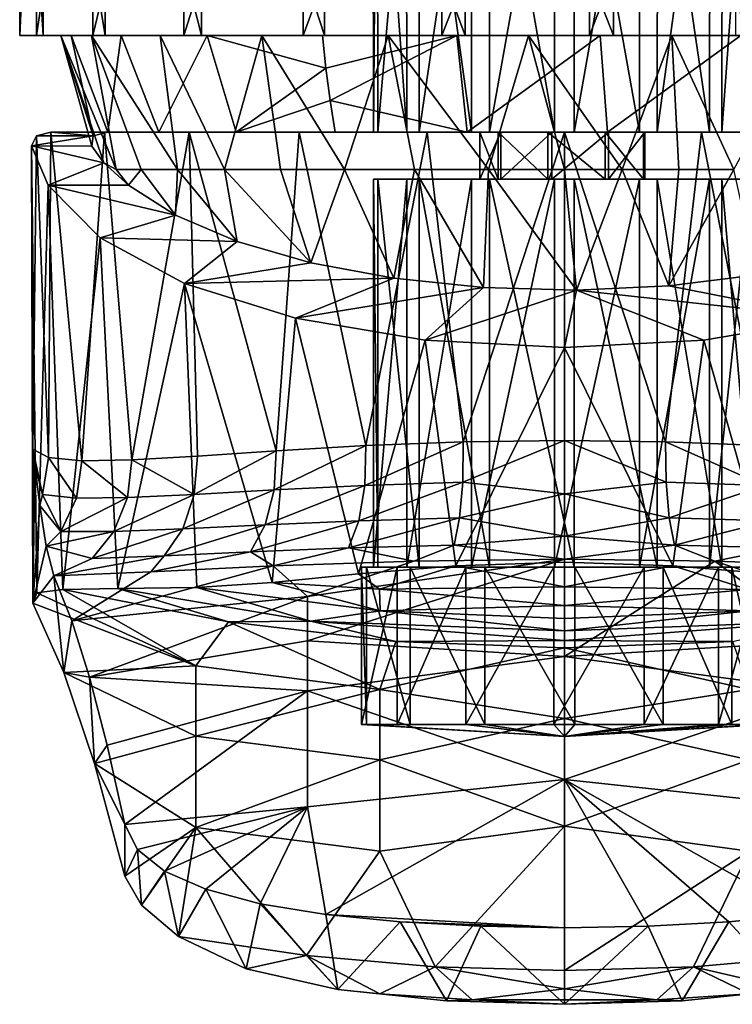
# Model space of a CAD drawing. Extents: x -68 to 67, y -65 to 0.
# Drawn here: x -22 to 7, y -65 to -24 of the extents above; entities that cross this region are included whole.
import ezdxf

# ---------------------------------------------------------------- set-up
doc = ezdxf.new("R2010")
doc.units = 0
doc.layers.add('LAYER00001', color=7, linetype='CONTINUOUS')

msp = doc.modelspace()

# ---------------------------------------------------------------- linework, layer by layer
at = {"layer": 'LAYER00001', "color": 253}
for points in [[(-21.527, -9.4, -23.456), (-22.495, -9.4, -29.507), (-21.527, -25, -23.456)], [(-21.527, -25, -23.456), (-22.495, -9.4, -29.507), (-22.495, -25, -29.507)], [(-22.495, -9.4, -29.507), (-21.794, -9.4, -35.594), (-22.495, -25, -29.507)], [(-22.495, -25, -29.507), (-21.794, -9.4, -35.594), (-21.794, -25, -35.594)], [(-21.794, -9.4, -35.594), (-19.476, -9.4, -41.266), (-21.794, -25, -35.594)], [(-21.794, -25, -35.594), (-19.476, -9.4, -41.266), (-19.476, -25, -41.266)], [(-18.963, -9.4, -17.891), (-21.527, -9.4, -23.456), (-18.963, -25, -17.891)], [(-18.963, -25, -17.891), (-21.527, -9.4, -23.456), (-21.527, -25, -23.456)], [(-19.476, -9.4, -41.266), (-15.714, -9.4, -46.103), (-19.476, -25, -41.266)], [(-19.476, -25, -41.266), (-15.714, -9.4, -46.103), (-15.714, -25, -46.103)], [(-14.993, -9.4, -13.223), (-18.963, -9.4, -17.891), (-14.993, -25, -13.223)], [(-14.993, -25, -13.223), (-18.963, -9.4, -17.891), (-18.963, -25, -17.891)], [(-15.714, -9.4, -46.103), (-10.787, -9.4, -49.746), (-15.714, -25, -46.103)], [(-15.714, -25, -46.103), (-10.787, -9.4, -49.746), (-10.787, -25, -49.746)], [(-9.911, -9.4, -9.8), (-14.993, -9.4, -13.223), (-9.911, -25, -9.8)], [(-9.911, -25, -9.8), (-14.993, -9.4, -13.223), (-14.993, -25, -13.223)], [(-5.06, -25, -51.924), (-10.787, -25, -49.746), (-5.06, -9.4, -51.924)], [(-5.06, -9.4, -51.924), (-10.787, -25, -49.746), (-10.787, -9.4, -49.746)], [(-4.094, -9.4, -7.876), (-9.911, -9.4, -9.8), (-4.094, -25, -7.876)], [(-4.094, -25, -7.876), (-9.911, -9.4, -9.8), (-9.911, -25, -9.8)], [(-7.882, -29, 38.121), (-7.732, -9.4, 41.686), (-7.915, -9.4, 38.115)], [(-6.503, -29, 34.838), (-7.915, -9.4, 38.115), (-6.531, -9.4, 34.818)], [(-7.882, -29, 38.121), (-7.915, -9.4, 38.115), (-6.503, -29, 34.838)], [(-7.699, -29, 41.677), (-7.732, -9.4, 41.686), (-7.882, -29, 38.121)], [(-7.699, -29, 41.677), (-6.018, -9.4, 44.825), (-7.732, -9.4, 41.686)], [(-5.992, -29, 44.802), (-6.018, -9.4, 44.825), (-7.699, -29, 41.677)], [(-3.836, -29, 32.478), (-6.531, -9.4, 34.818), (-3.852, -9.4, 32.448)], [(-6.503, -29, 34.838), (-6.531, -9.4, 34.818), (-3.836, -29, 32.478)], [(-5.992, -29, 44.802), (-3.111, -9.4, 46.908), (-6.018, -9.4, 44.825)], [(-3.098, -29, 46.877), (-3.111, -9.4, 46.908), (-5.992, -29, 44.802)], [(-5.06, -9.4, -51.924), (1.043, -9.4, -52.476), (-5.06, -25, -51.924)], [(-5.06, -25, -51.924), (1.043, -9.4, -52.476), (1.043, -25, -52.476)], [(2.027, -9.4, -7.592), (-4.094, -9.4, -7.876), (2.027, -25, -7.592)], [(2.027, -25, -7.592), (-4.094, -9.4, -7.876), (-4.094, -25, -7.876)], [(-0.409, -29, 31.509), (-3.852, -9.4, 32.448), (-0.411, -9.4, 31.475)], [(-3.836, -29, 32.478), (-3.852, -9.4, 32.448), (-0.409, -29, 31.509)], [(0.411, -9.4, 47.525), (-3.111, -9.4, 46.908), (-3.098, -29, 46.877)], [(0.411, -9.4, 47.525), (-3.098, -29, 46.877), (0.409, -29, 47.491)], [(3.098, -29, 32.123), (-0.411, -9.4, 31.475), (3.111, -9.4, 32.091)], [(-0.409, -29, 31.509), (-0.411, -9.4, 31.475), (3.098, -29, 32.123)], [(0.411, -9.4, 47.525), (0.409, -29, 47.491), (3.852, -9.4, 46.551)], [(0.409, -29, 47.491), (3.836, -29, 46.521), (3.852, -9.4, 46.551)], [(1.043, -9.4, -52.476), (7.068, -9.4, -51.361), (1.043, -25, -52.476)], [(1.043, -25, -52.476), (7.068, -9.4, -51.361), (7.068, -25, -51.361)], [(7.998, -9.4, -8.969), (2.027, -9.4, -7.592), (7.998, -25, -8.969)], [(7.998, -25, -8.969), (2.027, -9.4, -7.592), (2.027, -25, -7.592)], [(3.098, -29, 32.123), (3.111, -9.4, 32.091), (5.992, -29, 34.197)], [(5.992, -29, 34.197), (3.111, -9.4, 32.091), (6.018, -9.4, 34.175)], [(3.836, -29, 46.521), (6.531, -9.4, 44.182), (3.852, -9.4, 46.551)], [(6.503, -29, 44.162), (6.531, -9.4, 44.182), (3.836, -29, 46.521)], [(5.992, -29, 34.197), (6.018, -9.4, 34.175), (7.699, -29, 37.322)], [(7.699, -29, 37.322), (6.018, -9.4, 34.175), (7.732, -9.4, 37.313)], [(6.503, -29, 44.162), (7.915, -9.4, 40.884), (6.531, -9.4, 44.182)], [(7.882, -29, 40.879), (7.915, -9.4, 40.884), (6.503, -29, 44.162)], [(-20.796, -25, -28.508), (-21.527, -25, -23.456), (-22.495, -25, -29.507)], [(-20.796, -25, -28.508), (-22.495, -25, -29.507), (-20.374, -25, -34.428)], [(-20.374, -25, -34.428), (-22.495, -25, -29.507), (-21.794, -25, -35.594)], [(-20.374, -25, -34.428), (-21.794, -25, -35.594), (-18.302, -25, -39.989)], [(-18.302, -25, -39.989), (-21.794, -25, -35.594), (-19.476, -25, -41.266)], [(-19.534, -25, -22.71), (-18.963, -25, -17.891), (-21.527, -25, -23.456)], [(-19.534, -25, -22.71), (-21.527, -25, -23.456), (-20.796, -25, -28.508)], [(-20.374, -25, -34.428), (-19.459, -29.139, -32.945), (-20.796, -25, -28.508)], [(-19.459, -29.139, -32.945), (-19.515, -29.566, -30.031), (-20.796, -25, -28.508)], [(-20.796, -25, -28.508), (-19.515, -29.566, -30.031), (-19.02, -30.265, -27.21)], [(-18.509, -30.538, -25.274), (-20.796, -25, -28.508), (-19.02, -30.265, -27.21)], [(-18.509, -30.538, -25.274), (-19.534, -25, -22.71), (-20.796, -25, -28.508)], [(-20.374, -25, -34.428), (-18.851, -29, -35.831), (-19.459, -29.139, -32.945)], [(-20.374, -25, -34.428), (-18.302, -25, -39.989), (-18.851, -29, -35.831)], [(-16.689, -25, -17.502), (-18.963, -25, -17.891), (-19.534, -25, -22.71)], [(-16.689, -25, -17.502), (-19.534, -25, -22.71), (-15.977, -30.538, -19.528)], [(-15.977, -30.538, -19.528), (-19.534, -25, -22.71), (-17.481, -30.538, -22.296)], [(-17.481, -30.538, -22.296), (-19.534, -25, -22.71), (-18.509, -30.538, -25.274)], [(-18.302, -25, -39.989), (-19.476, -25, -41.266), (-14.746, -25, -44.74)], [(-14.746, -25, -44.74), (-19.476, -25, -41.266), (-15.714, -25, -46.103)], [(-16.689, -25, -17.502), (-14.993, -25, -13.223), (-18.963, -25, -17.891)], [(-18.851, -29, -35.831), (-18.302, -25, -39.989), (-16.751, -29, -40.431)], [(-16.751, -29, -40.431), (-18.302, -25, -39.989), (-14.746, -25, -44.74)], [(-13.55, -29, -44.345), (-16.751, -29, -40.431), (-14.746, -25, -44.74)], [(-12.491, -25, -13.306), (-14.993, -25, -13.223), (-16.689, -25, -17.502)], [(-16.689, -25, -17.502), (-14.038, -30.538, -17.045), (-12.491, -25, -13.306)], [(-16.689, -25, -17.502), (-15.977, -30.538, -19.528), (-14.038, -30.538, -17.045)], [(-14.746, -25, -44.74), (-15.714, -25, -46.103), (-10.787, -25, -49.746)], [(-12.491, -25, -13.306), (-9.911, -25, -9.8), (-14.993, -25, -13.223)], [(-14.746, -25, -44.74), (-10.787, -25, -49.746), (-9.996, -25, -48.298)], [(-13.55, -29, -44.345), (-14.746, -25, -44.74), (-9.853, -26.353, -48.036)], [(-14.746, -25, -44.74), (-9.996, -25, -48.298), (-9.853, -26.353, -48.036)], [(-12.491, -25, -13.306), (-14.038, -30.538, -17.045), (-11.718, -30.538, -14.913)], [(-7.282, -25, -10.463), (-9.911, -25, -9.8), (-12.491, -25, -13.306)], [(-12.491, -25, -13.306), (-9.08, -30.538, -13.193), (-7.282, -25, -10.463)], [(-12.491, -25, -13.306), (-11.718, -30.538, -14.913), (-9.08, -30.538, -13.193)], [(-9.996, -25, -48.298), (-10.787, -25, -49.746), (-5.06, -25, -51.924)], [(-9.996, -25, -48.298), (-5.06, -25, -51.924), (-4.436, -25, -50.373)], [(-4.436, -25, -50.373), (-9.853, -26.353, -48.036), (-9.996, -25, -48.298)], [(-7.282, -25, -10.463), (-4.094, -25, -7.876), (-9.911, -25, -9.8)], [(-9.674, -27.688, -47.709), (-9.853, -26.353, -48.036), (-4.436, -25, -50.373)], [(-4.014, -29, -49.32), (-9.674, -27.688, -47.709), (-4.436, -25, -50.373)], [(-6.194, -30.538, -11.929), (-7.282, -25, -10.463), (-9.08, -30.538, -13.193)], [(-1.483, -25, -9.203), (-4.094, -25, -7.876), (-7.282, -25, -10.463)], [(-1.483, -25, -9.203), (-7.282, -25, -10.463), (-3.14, -30.538, -11.157)], [(-3.14, -30.538, -11.157), (-7.282, -25, -10.463), (-6.194, -30.538, -11.929)], [(-4.436, -25, -50.373), (-5.06, -25, -51.924), (1.043, -25, -52.476)], [(-4.436, -25, -50.373), (1.043, -25, -52.476), (1.483, -25, -50.797)], [(1.483, -25, -50.797), (-4.014, -29, -49.32), (-4.436, -25, -50.373)], [(-1.483, -25, -9.203), (2.027, -25, -7.592), (-4.094, -25, -7.876)], [(1.483, -25, -50.797), (1.779, -29, -49.653), (-4.014, -29, -49.32)], [(0, -30.538, -10.897), (-1.483, -25, -9.203), (-3.14, -30.538, -11.157)], [(4.436, -25, -9.627), (2.027, -25, -7.592), (-1.483, -25, -9.203)], [(2.382, -30.538, -11.046), (4.436, -25, -9.627), (-1.483, -25, -9.203)], [(2.382, -30.538, -11.046), (-1.483, -25, -9.203), (0, -30.538, -10.897)], [(1.483, -25, -50.797), (1.043, -25, -52.476), (7.068, -25, -51.361)], [(1.483, -25, -50.797), (7.068, -25, -51.361), (7.282, -25, -49.537)], [(1.483, -25, -50.797), (7.282, -25, -49.537), (1.779, -29, -49.653)], [(1.779, -29, -49.653), (7.282, -25, -49.537), (7.418, -29, -48.285)], [(4.436, -25, -9.627), (7.998, -25, -8.969), (2.027, -25, -7.592)], [(4.436, -25, -9.627), (2.382, -30.538, -11.046), (4.726, -30.538, -11.491)], [(9.996, -25, -11.702), (7.998, -25, -8.969), (4.436, -25, -9.627)], [(4.726, -30.538, -11.491), (6.997, -30.538, -12.224), (4.436, -25, -9.627)], [(9.996, -25, -11.702), (4.436, -25, -9.627), (6.997, -30.538, -12.224)], [(-9.674, -27.688, -47.709), (-13.55, -29, -44.345), (-9.853, -26.353, -48.036)], [(-9.674, -27.688, -47.709), (-9.46, -29, -47.317), (-13.55, -29, -44.345)], [(-9.46, -29, -47.317), (-9.674, -27.688, -47.709), (-4.014, -29, -49.32)], [(-22, -29.554, -30.093), (-21.802, -29.139, -32.945), (-21.951, -42.084, -31.472)], [(-22, -29.554, -30.093), (-19.459, -29.139, -32.945), (-21.802, -29.139, -32.945)], [(-22, -29.554, -30.093), (-19.515, -29.566, -30.031), (-19.459, -29.139, -32.945)], [(-21.951, -42.084, -31.472), (-21.802, -29.139, -32.945), (-21.306, -42.43, -35.483)], [(-21.306, -42.43, -35.483), (-21.802, -29.139, -32.945), (-21.213, -29, -35.831)], [(-19.459, -29.139, -32.945), (-21.213, -29, -35.831), (-21.802, -29.139, -32.945)], [(-21.306, -42.43, -35.483), (-21.213, -29, -35.831), (-19.929, -42.567, -39.319)], [(-19.929, -42.567, -39.319), (-21.213, -29, -35.831), (-18.995, -29, -41.098)], [(-21.213, -29, -35.831), (-16.751, -29, -40.431), (-18.995, -29, -41.098)], [(-21.213, -29, -35.831), (-18.851, -29, -35.831), (-16.751, -29, -40.431)], [(-18.851, -29, -35.831), (-21.213, -29, -35.831), (-19.459, -29.139, -32.945)], [(-19.929, -42.567, -39.319), (-18.995, -29, -41.098), (-17.859, -42.527, -42.848)], [(-17.859, -42.527, -42.848), (-18.995, -29, -41.098), (-15.496, -29, -45.617)], [(-18.995, -29, -41.098), (-16.751, -29, -40.431), (-13.55, -29, -44.345)], [(-18.995, -29, -41.098), (-13.55, -29, -44.345), (-15.496, -29, -45.617)], [(-15.155, -42.365, -45.948), (-17.859, -42.527, -42.848), (-15.496, -29, -45.617)], [(-15.155, -42.365, -45.948), (-15.496, -29, -45.617), (-11.9, -42.145, -48.504)], [(-15.496, -29, -45.617), (-10.951, -29, -49.081), (-11.9, -42.145, -48.504)], [(-15.496, -29, -45.617), (-13.55, -29, -44.345), (-9.46, -29, -47.317)], [(-15.496, -29, -45.617), (-9.46, -29, -47.317), (-10.951, -29, -49.081)], [(-11.9, -42.145, -48.504), (-10.951, -29, -49.081), (-8.198, -41.931, -50.415)], [(-8.198, -41.931, -50.415), (-10.951, -29, -49.081), (-5.667, -29, -51.258)], [(-10.951, -29, -49.081), (-9.46, -29, -47.317), (-4.014, -29, -49.32)], [(-10.951, -29, -49.081), (-4.014, -29, -49.32), (-5.667, -29, -51.258)], [(-8.198, -41.931, -50.415), (-5.667, -29, -51.258), (-4.181, -41.777, -51.599)], [(-6.503, -29, 34.838), (-3.499, -29, 39.417), (-7.882, -29, 38.121)], [(-7.882, -29, 38.121), (-3.499, -29, 39.417), (-7.699, -29, 41.677)], [(-2.733, -29, 41.686), (-5.992, -29, 44.802), (-7.699, -29, 41.677)], [(-7.699, -29, 41.677), (-3.499, -29, 39.417), (-2.733, -29, 41.686)], [(-3.836, -29, 32.478), (-2.627, -29, 37.187), (-6.503, -29, 34.838)], [(-6.503, -29, 34.838), (-2.627, -29, 37.187), (-3.499, -29, 39.417)], [(-2.733, -29, 41.686), (-3.098, -29, 46.877), (-5.992, -29, 44.802)], [(-4.181, -41.777, -51.599), (-5.667, -29, -51.258), (0, -29, -52)], [(-5.667, -29, -51.258), (-4.014, -29, -49.32), (0, -29, -52)], [(0, -41.722, -52), (-4.181, -41.777, -51.599), (0, -29, -52)], [(0, -29, -52), (-4.014, -29, -49.32), (1.779, -29, -49.653)], [(-0.409, -29, 31.509), (-0.526, -29, 36.04), (-3.836, -29, 32.478)], [(-3.836, -29, 32.478), (-0.526, -29, 36.04), (-2.627, -29, 37.187)], [(-2.627, -30.94, 37.187), (-3.499, -30.94, 39.417), (-2.627, -29, 37.187)], [(-2.627, -29, 37.187), (-3.499, -30.94, 39.417), (-3.499, -29, 39.417)], [(-3.499, -30.94, 39.417), (-2.733, -30.94, 41.686), (-3.499, -29, 39.417)], [(-3.499, -29, 39.417), (-2.733, -30.94, 41.686), (-2.733, -29, 41.686)], [(-0.689, -29, 42.931), (0.409, -29, 47.491), (-3.098, -29, 46.877)], [(-0.689, -29, 42.931), (-3.098, -29, 46.877), (-2.733, -29, 41.686)], [(-2.733, -30.94, 41.686), (-0.689, -30.94, 42.931), (-2.733, -29, 41.686)], [(-2.733, -29, 41.686), (-0.689, -30.94, 42.931), (-0.689, -29, 42.931)], [(-0.526, -30.94, 36.04), (-2.627, -30.94, 37.187), (-0.526, -29, 36.04)], [(-0.526, -29, 36.04), (-2.627, -30.94, 37.187), (-2.627, -29, 37.187)], [(1.678, -29, 42.571), (0.409, -29, 47.491), (-0.689, -29, 42.931)], [(-0.689, -30.94, 42.931), (1.678, -30.94, 42.571), (-0.689, -29, 42.931)], [(-0.689, -29, 42.931), (1.678, -30.94, 42.571), (1.678, -29, 42.571)], [(-0.526, -29, 36.04), (-0.409, -29, 31.509), (1.821, -29, 36.511)], [(1.821, -30.94, 36.511), (-0.526, -30.94, 36.04), (1.821, -29, 36.511)], [(1.821, -29, 36.511), (-0.526, -30.94, 36.04), (-0.526, -29, 36.04)], [(1.821, -29, 36.511), (-0.409, -29, 31.509), (3.098, -29, 32.123)], [(0, -41.722, -52), (0, -29, -52), (4.181, -41.777, -51.599)], [(0, -29, -52), (5.667, -29, -51.258), (4.181, -41.777, -51.599)], [(0, -29, -52), (1.779, -29, -49.653), (5.667, -29, -51.258)], [(1.678, -29, 42.571), (3.836, -29, 46.521), (0.409, -29, 47.491)], [(3.26, -29, 40.774), (3.836, -29, 46.521), (1.678, -29, 42.571)], [(1.678, -30.94, 42.571), (3.26, -30.94, 40.774), (1.678, -29, 42.571)], [(1.678, -29, 42.571), (3.26, -30.94, 40.774), (3.26, -29, 40.774)], [(5.667, -29, -51.258), (1.779, -29, -49.653), (7.418, -29, -48.285)], [(1.821, -29, 36.511), (5.992, -29, 34.197), (3.316, -29, 38.381)], [(1.821, -29, 36.511), (3.098, -29, 32.123), (5.992, -29, 34.197)], [(3.316, -30.94, 38.381), (1.821, -30.94, 36.511), (3.316, -29, 38.381)], [(3.316, -29, 38.381), (1.821, -30.94, 36.511), (1.821, -29, 36.511)], [(3.316, -29, 38.381), (7.882, -29, 40.879), (3.26, -29, 40.774)], [(3.26, -29, 40.774), (7.882, -29, 40.879), (6.503, -29, 44.162)], [(3.26, -29, 40.774), (6.503, -29, 44.162), (3.836, -29, 46.521)], [(3.26, -30.94, 40.774), (3.316, -30.94, 38.381), (3.26, -29, 40.774)], [(3.26, -29, 40.774), (3.316, -30.94, 38.381), (3.316, -29, 38.381)], [(3.316, -29, 38.381), (5.992, -29, 34.197), (7.699, -29, 37.322)], [(3.316, -29, 38.381), (7.699, -29, 37.322), (7.882, -29, 40.879)], [(4.181, -41.777, -51.599), (5.667, -29, -51.258), (8.198, -41.931, -50.415)], [(8.198, -41.931, -50.415), (5.667, -29, -51.258), (10.951, -29, -49.081)], [(5.667, -29, -51.258), (7.418, -29, -48.285), (10.951, -29, -49.081)], [(-21.79, -48.012, -26.97), (-21.325, -31.184, -24.593), (-22, -29.554, -30.093)], [(-21.951, -48.438, -31.472), (-22, -29.554, -30.093), (-21.951, -42.084, -31.472)], [(-21.951, -48.438, -31.472), (-21.79, -48.012, -26.97), (-22, -29.554, -30.093)], [(-22, -29.554, -30.093), (-19.02, -30.265, -27.21), (-19.515, -29.566, -30.031)], [(-22, -29.554, -30.093), (-21.325, -31.184, -24.593), (-19.02, -30.265, -27.21)], [(-19.02, -30.265, -27.21), (-21.325, -31.184, -24.593), (-18.007, -31.184, -24.593)], [(-18.007, -31.184, -24.593), (-18.509, -30.538, -25.274), (-19.02, -30.265, -27.21)], [(-18.007, -31.184, -24.593), (-17.481, -30.538, -22.296), (-18.509, -30.538, -25.274)], [(-16.058, -32.425, -21.523), (-17.481, -30.538, -22.296), (-18.007, -31.184, -24.593)], [(-16.058, -32.425, -21.523), (-15.977, -30.538, -19.528), (-17.481, -30.538, -22.296)], [(-16.058, -32.425, -21.523), (-13.519, -33.505, -18.851), (-15.977, -30.538, -19.528)], [(-15.977, -30.538, -19.528), (-13.519, -33.505, -18.851), (-14.038, -30.538, -17.045)], [(-14.038, -30.538, -17.045), (-13.519, -33.505, -18.851), (-10.477, -34.383, -16.675)], [(-11.718, -30.538, -14.913), (-14.038, -30.538, -17.045), (-10.477, -34.383, -16.675)], [(-11.718, -30.538, -14.913), (-10.477, -34.383, -16.675), (-9.08, -30.538, -13.193)], [(-7.043, -35.027, -15.083), (-9.08, -30.538, -13.193), (-10.477, -34.383, -16.675)], [(-7.043, -35.027, -15.083), (-6.194, -30.538, -11.929), (-9.08, -30.538, -13.193)], [(-3.339, -35.41, -14.136), (-6.194, -30.538, -11.929), (-7.043, -35.027, -15.083)], [(-3.339, -35.41, -14.136), (-3.14, -30.538, -11.157), (-6.194, -30.538, -11.929)], [(0.495, -35.515, -13.876), (-3.14, -30.538, -11.157), (-3.339, -35.41, -14.136)], [(0.495, -35.515, -13.876), (0, -30.538, -10.897), (-3.14, -30.538, -11.157)], [(0.495, -35.515, -13.876), (2.382, -30.538, -11.046), (0, -30.538, -10.897)], [(0.495, -35.515, -13.876), (4.31, -35.337, -14.315), (2.382, -30.538, -11.046)], [(2.382, -30.538, -11.046), (4.31, -35.337, -14.315), (4.726, -30.538, -11.491)], [(4.31, -35.337, -14.315), (7.958, -34.885, -15.433), (6.997, -30.538, -12.224)], [(4.726, -30.538, -11.491), (4.31, -35.337, -14.315), (6.997, -30.538, -12.224)], [(-20.712, -47.87, -22.582), (-21.325, -31.184, -24.593), (-21.79, -48.012, -26.97)], [(-20.712, -47.87, -22.582), (-19.17, -33.361, -19.206), (-21.325, -31.184, -24.593)], [(-18.007, -31.184, -24.593), (-21.325, -31.184, -24.593), (-16.058, -32.425, -21.523)], [(-16.058, -32.425, -21.523), (-21.325, -31.184, -24.593), (-19.17, -33.361, -19.206)], [(-7.698, -30.94, 41.677), (-3.499, -30.94, 39.417), (-7.88, -30.94, 38.121)], [(-7.88, -30.94, 38.121), (-3.499, -30.94, 39.417), (-2.627, -30.94, 37.187)], [(-7.88, -30.94, 38.121), (-2.627, -30.94, 37.187), (-6.502, -30.94, 34.839)], [(-7.698, -30.94, 41.677), (-7.88, -30.94, 38.121), (-7.698, -46.952, 41.677)], [(-7.698, -46.952, 41.677), (-7.88, -30.94, 38.121), (-7.88, -46.952, 38.121)], [(-7.88, -30.94, 38.121), (-6.502, -30.94, 34.839), (-7.88, -46.952, 38.121)], [(-7.88, -46.952, 38.121), (-6.502, -30.94, 34.839), (-6.502, -46.952, 34.839)], [(-5.991, -30.94, 44.801), (-2.733, -30.94, 41.686), (-7.698, -30.94, 41.677)], [(-7.698, -30.94, 41.677), (-2.733, -30.94, 41.686), (-3.499, -30.94, 39.417)], [(-5.991, -30.94, 44.801), (-7.698, -30.94, 41.677), (-5.991, -46.952, 44.801)], [(-5.991, -46.952, 44.801), (-7.698, -30.94, 41.677), (-7.698, -46.952, 41.677)], [(-6.502, -30.94, 34.839), (-2.627, -30.94, 37.187), (-3.835, -30.94, 32.479)], [(-6.502, -30.94, 34.839), (-3.835, -30.94, 32.479), (-6.502, -46.952, 34.839)], [(-6.502, -46.952, 34.839), (-3.835, -30.94, 32.479), (-3.835, -46.952, 32.479)], [(-3.098, -30.94, 46.876), (-2.733, -30.94, 41.686), (-5.991, -30.94, 44.801)], [(-3.098, -30.94, 46.876), (-5.991, -30.94, 44.801), (-3.098, -46.952, 46.876)], [(-3.098, -46.952, 46.876), (-5.991, -30.94, 44.801), (-5.991, -46.952, 44.801)], [(-3.835, -30.94, 32.479), (-2.627, -30.94, 37.187), (-0.526, -30.94, 36.04)], [(-3.835, -30.94, 32.479), (-0.526, -30.94, 36.04), (-0.409, -30.94, 31.51)], [(-3.835, -30.94, 32.479), (-0.409, -30.94, 31.51), (-3.835, -46.952, 32.479)], [(-3.835, -46.952, 32.479), (-0.409, -30.94, 31.51), (-0.409, -46.952, 31.51)], [(0.409, -30.94, 47.489), (-0.689, -30.94, 42.931), (-3.098, -30.94, 46.876)], [(-3.098, -30.94, 46.876), (-0.689, -30.94, 42.931), (-2.733, -30.94, 41.686)], [(-3.098, -46.952, 46.876), (0.409, -46.952, 47.489), (-3.098, -30.94, 46.876)], [(-3.098, -30.94, 46.876), (0.409, -46.952, 47.489), (0.409, -30.94, 47.489)], [(-0.689, -30.94, 42.931), (0.409, -30.94, 47.489), (1.678, -30.94, 42.571)], [(-0.409, -30.94, 31.51), (-0.526, -30.94, 36.04), (3.098, -30.94, 32.124)], [(3.098, -30.94, 32.124), (-0.526, -30.94, 36.04), (1.821, -30.94, 36.511)], [(-0.409, -30.94, 31.51), (3.098, -30.94, 32.124), (-0.409, -46.952, 31.51)], [(-0.409, -46.952, 31.51), (3.098, -30.94, 32.124), (3.098, -46.952, 32.124)], [(1.678, -30.94, 42.571), (0.409, -30.94, 47.489), (3.835, -30.94, 46.52)], [(0.409, -46.952, 47.489), (3.835, -46.952, 46.52), (0.409, -30.94, 47.489)], [(0.409, -30.94, 47.489), (3.835, -46.952, 46.52), (3.835, -30.94, 46.52)], [(1.678, -30.94, 42.571), (3.835, -30.94, 46.52), (6.502, -30.94, 44.161)], [(6.502, -30.94, 44.161), (3.26, -30.94, 40.774), (1.678, -30.94, 42.571)], [(3.098, -30.94, 32.124), (1.821, -30.94, 36.511), (5.991, -30.94, 34.198)], [(5.991, -30.94, 34.198), (1.821, -30.94, 36.511), (3.316, -30.94, 38.381)], [(3.098, -30.94, 32.124), (5.991, -30.94, 34.198), (3.098, -46.952, 32.124)], [(3.098, -46.952, 32.124), (5.991, -30.94, 34.198), (5.991, -46.952, 34.198)], [(7.88, -30.94, 40.878), (3.316, -30.94, 38.381), (3.26, -30.94, 40.774)], [(7.88, -30.94, 40.878), (3.26, -30.94, 40.774), (6.502, -30.94, 44.161)], [(5.991, -30.94, 34.198), (3.316, -30.94, 38.381), (7.698, -30.94, 37.323)], [(7.698, -30.94, 37.323), (3.316, -30.94, 38.381), (7.88, -30.94, 40.878)], [(6.502, -30.94, 44.161), (3.835, -30.94, 46.52), (6.502, -46.952, 44.161)], [(6.502, -46.952, 44.161), (3.835, -30.94, 46.52), (3.835, -46.952, 46.52)], [(5.991, -30.94, 34.198), (7.698, -30.94, 37.323), (5.991, -46.952, 34.198)], [(5.991, -46.952, 34.198), (7.698, -30.94, 37.323), (7.698, -46.952, 37.323)], [(7.88, -30.94, 40.878), (6.502, -30.94, 44.161), (7.88, -46.952, 40.878)], [(7.88, -46.952, 40.878), (6.502, -30.94, 44.161), (6.502, -46.952, 44.161)], [(-16.058, -32.425, -21.523), (-19.17, -33.361, -19.206), (-13.519, -33.505, -18.851)], [(-18.444, -47.833, -18.007), (-19.17, -33.361, -19.206), (-20.712, -47.87, -22.582)], [(-15.682, -35.234, -14.57), (-19.17, -33.361, -19.206), (-18.444, -47.833, -18.007)], [(-13.519, -33.505, -18.851), (-19.17, -33.361, -19.206), (-15.682, -35.234, -14.57)], [(-10.477, -34.383, -16.675), (-13.519, -33.505, -18.851), (-15.682, -35.234, -14.57)], [(-10.477, -34.383, -16.675), (-15.682, -35.234, -14.57), (-7.043, -35.027, -15.083)], [(4.31, -35.337, -14.315), (11.103, -36.674, -11.007), (7.958, -34.885, -15.433)], [(-15.182, -47.784, -14.079), (-15.682, -35.234, -14.57), (-18.444, -47.833, -18.007)], [(-15.682, -35.234, -14.57), (-11.103, -36.674, -11.007), (-7.043, -35.027, -15.083)], [(-12.071, -47.586, -11.607), (-11.103, -36.674, -11.007), (-15.682, -35.234, -14.57)], [(-15.182, -47.784, -14.079), (-12.071, -47.586, -11.607), (-15.682, -35.234, -14.57)], [(-7.043, -35.027, -15.083), (-11.103, -36.674, -11.007), (-3.339, -35.41, -14.136)], [(0.495, -35.515, -13.876), (11.103, -36.674, -11.007), (4.31, -35.337, -14.315)], [(-3.339, -35.41, -14.136), (-11.103, -36.674, -11.007), (-5.751, -37.579, -8.765)], [(-3.339, -35.41, -14.136), (-5.751, -37.579, -8.765), (0.495, -35.515, -13.876)], [(0.495, -35.515, -13.876), (-5.751, -37.579, -8.765), (0, -37.889, -8)], [(5.751, -37.579, -8.765), (0.495, -35.515, -13.876), (0, -37.889, -8)], [(5.751, -37.579, -8.765), (11.103, -36.674, -11.007), (0.495, -35.515, -13.876)], [(-8.502, -47.23, -9.709), (-11.103, -36.674, -11.007), (-12.071, -47.586, -11.607)], [(-8.502, -47.23, -9.709), (-5.751, -37.579, -8.765), (-11.103, -36.674, -11.007)], [(8.502, -47.23, -9.709), (11.103, -36.674, -11.007), (5.751, -37.579, -8.765)], [(-4.482, -46.896, -8.462), (-5.751, -37.579, -8.765), (-8.502, -47.23, -9.709)], [(0, -37.889, -8), (-5.751, -37.579, -8.765), (-4.482, -46.896, -8.462)], [(4.482, -46.896, -8.462), (5.751, -37.579, -8.765), (0, -37.889, -8)], [(8.502, -47.23, -9.709), (5.751, -37.579, -8.765), (4.482, -46.896, -8.462)], [(0, -46.75, -8), (0, -37.889, -8), (-4.482, -46.896, -8.462)], [(0, -46.75, -8), (4.482, -46.896, -8.462), (0, -37.889, -8)], [(-8.245, -43.578, -50.698), (-8.198, -41.931, -50.415), (-4.181, -41.777, -51.599)], [(-8.245, -43.578, -50.698), (-4.181, -41.777, -51.599), (-4.201, -43.444, -51.887)], [(-4.201, -43.444, -51.887), (-4.181, -41.777, -51.599), (0, -41.722, -52)], [(0, -43.92, -52.509), (-4.201, -43.444, -51.887), (0, -41.722, -52)], [(0, -43.92, -52.509), (0, -41.722, -52), (4.201, -43.444, -51.887)], [(4.201, -43.444, -51.887), (0, -41.722, -52), (4.181, -41.777, -51.599)], [(8.245, -43.578, -50.698), (4.201, -43.444, -51.887), (4.181, -41.777, -51.599)], [(8.198, -41.931, -50.415), (8.245, -43.578, -50.698), (4.181, -41.777, -51.599)], [(-21.933, -42.236, -31.729), (-21.951, -42.084, -31.472), (-21.553, -43.95, -35.472)], [(-21.951, -42.084, -31.472), (-21.306, -42.43, -35.483), (-21.553, -43.95, -35.472)], [(-21.933, -42.236, -31.729), (-21.951, -48.438, -31.472), (-21.951, -42.084, -31.472)], [(-21.875, -42.746, -32.607), (-21.951, -48.438, -31.472), (-21.933, -42.236, -31.729)], [(-21.875, -42.746, -32.607), (-21.933, -42.236, -31.729), (-21.553, -43.95, -35.472)], [(-15.287, -43.95, -46.179), (-15.155, -42.365, -45.948), (-11.9, -42.145, -48.504)], [(-11.9, -42.145, -48.504), (-11.985, -43.763, -48.77), (-15.287, -43.95, -46.179)], [(-11.985, -43.763, -48.77), (-11.9, -42.145, -48.504), (-8.198, -41.931, -50.415)], [(-11.985, -43.763, -48.77), (-8.198, -41.931, -50.415), (-8.245, -43.578, -50.698)], [(-21.553, -43.95, -35.472), (-21.306, -42.43, -35.483), (-20.152, -44.098, -39.409)], [(-19.929, -42.567, -39.319), (-20.152, -44.098, -39.409), (-21.306, -42.43, -35.483)], [(-19.929, -42.567, -39.319), (-18.04, -44.082, -43.021), (-20.152, -44.098, -39.409)], [(-19.929, -42.567, -39.319), (-17.859, -42.527, -42.848), (-18.04, -44.082, -43.021)], [(-18.04, -44.082, -43.021), (-17.859, -42.527, -42.848), (-15.287, -43.95, -46.179)], [(-17.859, -42.527, -42.848), (-15.155, -42.365, -45.948), (-15.287, -43.95, -46.179)], [(-21.668, -44.402, -35.685), (-21.951, -48.438, -31.472), (-21.875, -42.746, -32.607)], [(-21.875, -42.746, -32.607), (-21.553, -43.95, -35.472), (-21.668, -44.402, -35.685)], [(-8.495, -45.04, -51.467), (-4.201, -43.444, -51.887), (-4.327, -44.92, -52.703)], [(-8.495, -45.04, -51.467), (-8.245, -43.578, -50.698), (-4.201, -43.444, -51.887)], [(0, -43.92, -52.509), (-4.327, -44.92, -52.703), (-4.201, -43.444, -51.887)], [(4.327, -44.92, -52.703), (0, -43.92, -52.509), (4.201, -43.444, -51.887)], [(8.245, -43.578, -50.698), (4.327, -44.92, -52.703), (4.201, -43.444, -51.887)], [(-11.985, -43.763, -48.77), (-15.761, -45.372, -46.76), (-15.287, -43.95, -46.179)], [(-15.761, -45.372, -46.76), (-11.985, -43.763, -48.77), (-12.352, -45.206, -49.46)], [(-12.352, -45.206, -49.46), (-8.245, -43.578, -50.698), (-8.495, -45.04, -51.467)], [(-12.352, -45.206, -49.46), (-11.985, -43.763, -48.77), (-8.245, -43.578, -50.698)], [(8.245, -43.578, -50.698), (8.495, -45.04, -51.467), (4.327, -44.92, -52.703)], [(-20.789, -45.483, -39.695), (-21.668, -44.402, -35.685), (-21.553, -43.95, -35.472)], [(-20.789, -45.483, -39.695), (-21.553, -43.95, -35.472), (-20.152, -44.098, -39.409)], [(-18.04, -44.082, -43.021), (-20.789, -45.483, -39.695), (-20.152, -44.098, -39.409)], [(-18.04, -44.082, -43.021), (-18.606, -45.482, -43.466), (-20.789, -45.483, -39.695)], [(-18.606, -45.482, -43.466), (-15.287, -43.95, -46.179), (-15.761, -45.372, -46.76)], [(-18.04, -44.082, -43.021), (-15.287, -43.95, -46.179), (-18.606, -45.482, -43.466)], [(0, -43.92, -52.509), (0, -45.671, -53.933), (-4.327, -44.92, -52.703)], [(0, -45.671, -53.933), (0, -43.92, -52.509), (4.327, -44.92, -52.703)], [(-21.406, -46.09, -39.59), (-21.951, -48.438, -31.472), (-21.668, -44.402, -35.685)], [(-20.789, -45.483, -39.695), (-21.406, -46.09, -39.59), (-21.668, -44.402, -35.685)], [(-12.962, -46.319, -50.501), (-8.495, -45.04, -51.467), (-8.92, -46.156, -52.637)], [(-12.962, -46.319, -50.501), (-12.352, -45.206, -49.46), (-8.495, -45.04, -51.467)], [(-8.92, -46.156, -52.637), (-4.327, -44.92, -52.703), (-4.546, -46.037, -53.956)], [(-8.92, -46.156, -52.637), (-8.495, -45.04, -51.467), (-4.327, -44.92, -52.703)], [(-4.327, -44.92, -52.703), (0, -45.671, -53.933), (-4.546, -46.037, -53.956)], [(0, -45.671, -53.933), (4.327, -44.92, -52.703), (4.546, -46.037, -53.956)], [(8.495, -45.04, -51.467), (4.546, -46.037, -53.956), (4.327, -44.92, -52.703)], [(4.546, -46.037, -53.956), (8.495, -45.04, -51.467), (8.92, -46.156, -52.637)], [(-19.5, -46.59, -44.139), (-21.406, -46.09, -39.59), (-18.606, -45.482, -43.466)], [(-18.606, -45.482, -43.466), (-21.406, -46.09, -39.59), (-20.789, -45.483, -39.695)], [(-19.5, -46.59, -44.139), (-15.761, -45.372, -46.76), (-16.529, -46.482, -47.632)], [(-15.761, -45.372, -46.76), (-19.5, -46.59, -44.139), (-18.606, -45.482, -43.466)], [(-12.352, -45.206, -49.46), (-16.529, -46.482, -47.632), (-15.761, -45.372, -46.76)], [(-12.962, -46.319, -50.501), (-16.529, -46.482, -47.632), (-12.352, -45.206, -49.46)], [(0, -45.671, -53.933), (0, -46.617, -55.982), (-4.546, -46.037, -53.956)], [(0, -45.671, -53.933), (4.546, -46.037, -53.956), (0, -46.617, -55.982)], [(-21.091, -47.305, -44.291), (-21.951, -48.438, -31.472), (-21.406, -46.09, -39.59)], [(-21.091, -47.305, -44.291), (-21.406, -46.09, -39.59), (-19.5, -46.59, -44.139)], [(-12.026, -46.903, -52.835), (-17.078, -47.147, -49.123), (-12.962, -46.319, -50.501)], [(-12.962, -46.319, -50.501), (-17.078, -47.147, -49.123), (-16.529, -46.482, -47.632)], [(-12.026, -46.903, -52.835), (-12.962, -46.319, -50.501), (-8.92, -46.156, -52.637)], [(-12.026, -46.903, -52.835), (-8.92, -46.156, -52.637), (-6.215, -46.697, -55.179)], [(-8.92, -46.156, -52.637), (-4.546, -46.037, -53.956), (-6.215, -46.697, -55.179)], [(-4.546, -46.037, -53.956), (0, -46.617, -55.982), (-6.215, -46.697, -55.179)], [(4.546, -46.037, -53.956), (6.215, -46.697, -55.179), (0, -46.617, -55.982)], [(8.92, -46.156, -52.637), (6.215, -46.697, -55.179), (4.546, -46.037, -53.956)], [(8.92, -46.156, -52.637), (12.026, -46.903, -52.835), (6.215, -46.697, -55.179)], [(-21.091, -47.305, -44.291), (-16.529, -46.482, -47.632), (-17.078, -47.147, -49.123)], [(-21.091, -47.305, -44.291), (-19.5, -46.59, -44.139), (-16.529, -46.482, -47.632)], [(-10.609, -48.162, -59.808), (-12.026, -46.903, -52.835), (-6.215, -46.697, -55.179)], [(0, -46.617, -55.982), (-10.609, -48.162, -59.808), (-6.215, -46.697, -55.179)], [(0, -46.617, -55.982), (-10.609, -49.997, -67.472), (-10.609, -48.162, -59.808)], [(0, -46.617, -55.982), (0, -50.64, -72.635), (-10.609, -49.997, -67.472)], [(0, -46.617, -55.982), (6.215, -46.697, -55.179), (0, -50.64, -72.635)], [(0, -50.64, -72.635), (6.215, -46.697, -55.179), (10.672, -50.005, -67.468)], [(6.215, -46.697, -55.179), (10.672, -48.17, -59.804), (10.672, -50.005, -67.468)], [(6.215, -46.697, -55.179), (12.026, -46.903, -52.835), (10.672, -48.17, -59.804)], [(-21.091, -47.305, -44.291), (-17.078, -47.147, -49.123), (-20.348, -49.163, -55.378)], [(-20.348, -49.163, -55.378), (-17.078, -47.147, -49.123), (-12.026, -46.903, -52.835)], [(-10.609, -48.162, -59.808), (-20.348, -49.163, -55.378), (-12.026, -46.903, -52.835)], [(-8.502, -47.23, -9.709), (-7.639, -47.864, -10.965), (-4.482, -46.896, -8.462)], [(-7.88, -46.952, 38.121), (-6.908, -46.952, 34.547), (-8.373, -46.952, 38.035)], [(-7.88, -46.952, 38.121), (-8.373, -46.952, 38.035), (-8.179, -46.952, 41.813)], [(-8.179, -46.952, 41.813), (-8.373, -46.952, 38.035), (-8.179, -53.44, 41.813)], [(-8.179, -53.44, 41.813), (-8.373, -46.952, 38.035), (-8.373, -53.44, 38.035)], [(-8.373, -46.952, 38.035), (-6.908, -46.952, 34.547), (-8.373, -53.44, 38.035)], [(-8.373, -53.44, 38.035), (-6.908, -46.952, 34.547), (-6.908, -53.44, 34.547)], [(-7.88, -46.952, 38.121), (-8.179, -46.952, 41.813), (-7.698, -46.952, 41.677)], [(-7.698, -46.952, 41.677), (-8.179, -46.952, 41.813), (-6.366, -46.952, 45.133)], [(-6.366, -46.952, 45.133), (-8.179, -46.952, 41.813), (-6.366, -53.44, 45.133)], [(-6.366, -53.44, 45.133), (-8.179, -46.952, 41.813), (-8.179, -53.44, 41.813)], [(-6.502, -46.952, 34.839), (-6.908, -46.952, 34.547), (-7.88, -46.952, 38.121)], [(-7.698, -46.952, 41.677), (-6.366, -46.952, 45.133), (-5.991, -46.952, 44.801)], [(-4.482, -46.896, -8.462), (-7.639, -47.864, -10.965), (0, -47.759, -9.892)], [(-6.502, -46.952, 34.839), (-4.075, -46.952, 32.04), (-6.908, -46.952, 34.547)], [(-6.908, -46.952, 34.547), (-4.075, -46.952, 32.04), (-6.908, -53.44, 34.547)], [(-6.908, -53.44, 34.547), (-4.075, -46.952, 32.04), (-4.075, -53.44, 32.04)], [(-3.835, -46.952, 32.479), (-4.075, -46.952, 32.04), (-6.502, -46.952, 34.839)], [(-5.991, -46.952, 44.801), (-6.366, -46.952, 45.133), (-3.291, -46.952, 47.337)], [(-3.291, -46.952, 47.337), (-6.366, -46.952, 45.133), (-3.291, -53.44, 47.337)], [(-3.291, -53.44, 47.337), (-6.366, -46.952, 45.133), (-6.366, -53.44, 45.133)], [(-5.991, -46.952, 44.801), (-3.291, -46.952, 47.337), (-3.098, -46.952, 46.876)], [(-4.482, -46.896, -8.462), (0, -47.759, -9.892), (0, -46.75, -8)], [(-3.835, -46.952, 32.479), (-0.435, -46.952, 31.011), (-4.075, -46.952, 32.04)], [(-4.075, -46.952, 32.04), (-0.435, -46.952, 31.011), (-4.075, -53.44, 32.04)], [(-4.075, -53.44, 32.04), (-0.435, -46.952, 31.011), (-0.435, -53.44, 31.011)], [(-0.409, -46.952, 31.51), (-0.435, -46.952, 31.011), (-3.835, -46.952, 32.479)], [(-3.098, -46.952, 46.876), (-3.291, -46.952, 47.337), (0.435, -46.952, 47.989)], [(-3.291, -53.44, 47.337), (0.435, -53.44, 47.989), (-3.291, -46.952, 47.337)], [(-3.291, -46.952, 47.337), (0.435, -53.44, 47.989), (0.435, -46.952, 47.989)], [(0.435, -46.952, 47.989), (0.409, -46.952, 47.489), (-3.098, -46.952, 46.876)], [(3.098, -46.952, 32.124), (3.291, -46.952, 31.663), (-0.435, -46.952, 31.011)], [(3.098, -46.952, 32.124), (-0.435, -46.952, 31.011), (-0.409, -46.952, 31.51)], [(-0.435, -46.952, 31.011), (3.291, -46.952, 31.663), (-0.435, -53.44, 31.011)], [(-0.435, -53.44, 31.011), (3.291, -46.952, 31.663), (3.291, -53.44, 31.663)], [(0, -47.759, -9.892), (4.482, -46.896, -8.462), (0, -46.75, -8)], [(0, -47.759, -9.892), (7.598, -47.867, -10.964), (4.482, -46.896, -8.462)], [(0.435, -46.952, 47.989), (3.835, -46.952, 46.52), (0.409, -46.952, 47.489)], [(4.075, -46.952, 46.959), (3.835, -46.952, 46.52), (0.435, -46.952, 47.989)], [(0.435, -53.44, 47.989), (4.075, -53.44, 46.959), (0.435, -46.952, 47.989)], [(0.435, -46.952, 47.989), (4.075, -53.44, 46.959), (4.075, -46.952, 46.959)], [(5.991, -46.952, 34.198), (3.291, -46.952, 31.663), (3.098, -46.952, 32.124)], [(5.991, -46.952, 34.198), (6.366, -46.952, 33.867), (3.291, -46.952, 31.663)], [(3.291, -46.952, 31.663), (6.366, -46.952, 33.867), (3.291, -53.44, 31.663)], [(3.291, -53.44, 31.663), (6.366, -46.952, 33.867), (6.366, -53.44, 33.867)], [(4.075, -46.952, 46.959), (6.502, -46.952, 44.161), (3.835, -46.952, 46.52)], [(6.908, -46.952, 44.452), (6.502, -46.952, 44.161), (4.075, -46.952, 46.959)], [(6.908, -46.952, 44.452), (4.075, -46.952, 46.959), (6.908, -53.44, 44.452)], [(6.908, -53.44, 44.452), (4.075, -46.952, 46.959), (4.075, -53.44, 46.959)], [(7.598, -47.867, -10.964), (8.502, -47.23, -9.709), (4.482, -46.896, -8.462)], [(7.698, -46.952, 37.323), (6.366, -46.952, 33.867), (5.991, -46.952, 34.198)], [(7.698, -46.952, 37.323), (8.179, -46.952, 37.187), (6.366, -46.952, 33.867)], [(6.366, -46.952, 33.867), (8.179, -46.952, 37.187), (6.366, -53.44, 33.867)], [(6.366, -53.44, 33.867), (8.179, -46.952, 37.187), (8.179, -53.44, 37.187)], [(6.502, -46.952, 44.161), (6.908, -46.952, 44.452), (7.88, -46.952, 40.878)], [(7.88, -46.952, 40.878), (6.908, -46.952, 44.452), (8.373, -46.952, 40.965)], [(8.373, -46.952, 40.965), (6.908, -46.952, 44.452), (8.373, -53.44, 40.965)], [(8.373, -53.44, 40.965), (6.908, -46.952, 44.452), (6.908, -53.44, 44.452)], [(-20.675, -51.298, -50.497), (-21.951, -48.438, -31.472), (-21.091, -47.305, -44.291)], [(-20.348, -49.163, -55.378), (-20.675, -51.298, -50.497), (-21.091, -47.305, -44.291)], [(-8.502, -47.23, -9.709), (-12.071, -47.586, -11.607), (-7.639, -47.864, -10.965)], [(-21.79, -48.012, -26.97), (-15.219, -51.028, -41.042), (-20.712, -47.87, -22.582)], [(-20.712, -47.87, -22.582), (-13.877, -49.209, -22.608), (-18.444, -47.833, -18.007)], [(-15.219, -51.028, -41.042), (-13.877, -49.209, -22.608), (-20.712, -47.87, -22.582)], [(-15.182, -47.784, -14.079), (-18.444, -47.833, -18.007), (-10.478, -49.181, -18.32)], [(-18.444, -47.833, -18.007), (-13.877, -49.209, -22.608), (-10.478, -49.181, -18.32)], [(-15.182, -47.784, -14.079), (-7.615, -48.748, -13.995), (-12.071, -47.586, -11.607)], [(-15.182, -47.784, -14.079), (-10.478, -49.181, -18.32), (-7.615, -48.748, -13.995)], [(-12.071, -47.586, -11.607), (-7.615, -48.748, -13.995), (-7.639, -47.864, -10.965)], [(-7.639, -47.864, -10.965), (0, -48.536, -11.891), (0, -47.759, -9.892)], [(-7.615, -48.748, -13.995), (0, -48.536, -11.891), (-7.639, -47.864, -10.965)], [(0, -48.536, -11.891), (7.598, -47.867, -10.964), (0, -47.759, -9.892)], [(0, -48.536, -11.891), (7.615, -48.748, -13.995), (7.598, -47.867, -10.964)], [(-21.79, -48.012, -26.97), (-21.951, -48.438, -31.472), (-15.219, -51.028, -41.042)], [(-19.61, -51.498, -66.375), (-20.348, -49.163, -55.378), (-10.609, -48.162, -59.808)], [(-19.61, -51.498, -66.375), (-10.609, -48.162, -59.808), (-10.609, -49.997, -67.472)], [(-15.219, -51.028, -41.042), (-21.951, -48.438, -31.472), (-20.675, -51.298, -50.497)], [(0, -49.576, -16.84), (-7.615, -48.748, -13.995), (-10.478, -49.181, -18.32)], [(0, -49.07, -13.968), (0, -48.536, -11.891), (-7.615, -48.748, -13.995)], [(0, -49.576, -16.84), (0, -49.07, -13.968), (-7.615, -48.748, -13.995)], [(0, -48.536, -11.891), (0, -49.07, -13.968), (7.615, -48.748, -13.995)], [(0, -49.576, -16.84), (7.615, -48.748, -13.995), (0, -49.07, -13.968)], [(0, -49.576, -16.84), (10.374, -49.193, -18.319), (7.615, -48.748, -13.995)], [(-20.348, -49.163, -55.378), (-19.61, -51.498, -66.375), (-20.675, -51.298, -50.497)], [(-13.877, -49.209, -22.608), (-6.959, -50.015, -22.623), (-10.478, -49.181, -18.32)], [(-10.478, -49.181, -18.32), (-6.959, -50.015, -22.623), (0, -49.981, -19.728)], [(0, -49.576, -16.84), (-10.478, -49.181, -18.32), (0, -49.981, -19.728)], [(-7.623, -52, -41.015), (-13.877, -49.209, -22.608), (-15.219, -51.028, -41.042)], [(-7.623, -52, -41.015), (-6.959, -50.015, -22.623), (-13.877, -49.209, -22.608)], [(6.959, -50.015, -22.623), (10.374, -49.193, -18.319), (0, -49.981, -19.728)], [(0, -49.576, -16.84), (0, -49.981, -19.728), (10.374, -49.193, -18.319)], [(-6.959, -50.015, -22.623), (0, -50.285, -22.628), (0, -49.981, -19.728)], [(0, -50.285, -22.628), (6.959, -50.015, -22.623), (0, -49.981, -19.728)], [(-19.61, -51.498, -66.375), (-10.609, -49.997, -67.472), (-10.609, -52.057, -75.078)], [(-10.609, -49.997, -67.472), (0, -50.64, -72.635), (-10.609, -52.057, -75.078)], [(0, -50.285, -22.628), (-6.959, -50.015, -22.623), (-7.623, -52, -41.015)], [(0, -50.285, -22.628), (-7.623, -52, -41.015), (0, -53.199, -47.133)], [(0, -50.64, -72.635), (10.672, -50.005, -67.468), (10.672, -52.065, -75.075)], [(6.959, -50.015, -22.623), (0, -50.285, -22.628), (7.623, -52, -41.015)], [(0, -53.199, -47.133), (7.623, -52, -41.015), (0, -50.285, -22.628)], [(0, -50.64, -72.635), (0, -55.72, -88.996), (-10.609, -52.057, -75.078)], [(0, -55.72, -88.996), (0, -50.64, -72.635), (10.672, -52.065, -75.075)], [(-15.219, -53.932, -59.364), (-15.219, -51.028, -41.042), (-20.675, -51.298, -50.497)], [(-15.219, -53.932, -59.364), (-7.623, -52, -41.015), (-15.219, -51.028, -41.042)], [(-20.675, -51.298, -50.497), (-19.61, -51.498, -66.375), (-19.41, -55.057, -69.36)], [(-19.41, -55.057, -69.36), (-15.219, -53.932, -59.364), (-20.675, -51.298, -50.497)], [(-19.61, -51.498, -66.375), (-10.609, -52.057, -75.078), (-18.88, -54.305, -77.262)], [(-19.41, -55.057, -69.36), (-19.61, -51.498, -66.375), (-18.88, -54.305, -77.262)], [(-15.219, -53.932, -59.364), (-7.623, -54.902, -59.291), (-7.623, -52, -41.015)], [(-7.623, -52, -41.015), (-7.623, -54.902, -59.291), (0, -53.199, -47.133)], [(0, -53.199, -47.133), (7.623, -54.902, -59.291), (7.623, -52, -41.015)], [(-18.159, -57.578, -88.018), (-18.88, -54.305, -77.262), (-10.609, -52.057, -75.078)], [(-18.159, -57.578, -88.018), (-10.609, -52.057, -75.078), (-10.609, -56.846, -90.092)], [(-10.609, -52.057, -75.078), (0, -55.72, -88.996), (-10.609, -56.846, -90.092)], [(0, -55.72, -88.996), (10.672, -52.065, -75.075), (10.672, -56.854, -90.089)], [(0, -53.199, -47.133), (-7.623, -54.902, -59.291), (0, -57.645, -71.406)], [(0, -57.645, -71.406), (7.623, -54.902, -59.291), (0, -53.199, -47.133)], [(-8.179, -53.44, 41.813), (-8.373, -53.44, 38.035), (0, -53.94, 39.5)], [(0, -53.94, 39.5), (-8.373, -53.44, 38.035), (-4.075, -53.44, 32.04)], [(-8.373, -53.44, 38.035), (-6.908, -53.44, 34.547), (-4.075, -53.44, 32.04)], [(-8.179, -53.44, 41.813), (-3.291, -53.44, 47.337), (-6.366, -53.44, 45.133)], [(-8.179, -53.44, 41.813), (0, -53.94, 39.5), (-3.291, -53.44, 47.337)], [(-0.435, -53.44, 31.011), (0, -53.94, 39.5), (-4.075, -53.44, 32.04)], [(0, -53.94, 39.5), (0.435, -53.44, 47.989), (-3.291, -53.44, 47.337)], [(-0.435, -53.44, 31.011), (3.291, -53.44, 31.663), (0, -53.94, 39.5)], [(6.908, -53.44, 44.452), (4.075, -53.44, 46.959), (0, -53.94, 39.5)], [(8.373, -53.44, 40.965), (0, -53.94, 39.5), (8.179, -53.44, 37.187)], [(8.373, -53.44, 40.965), (6.908, -53.44, 44.452), (0, -53.94, 39.5)], [(4.075, -53.44, 46.959), (0.435, -53.44, 47.989), (0, -53.94, 39.5)], [(0, -53.94, 39.5), (3.291, -53.44, 31.663), (6.366, -53.44, 33.867)], [(8.179, -53.44, 37.187), (0, -53.94, 39.5), (6.366, -53.44, 33.867)], [(-19.41, -55.057, -69.36), (-15.219, -57.703, -77.567), (-15.219, -53.932, -59.364)], [(-15.219, -57.703, -77.567), (-7.623, -54.902, -59.291), (-15.219, -53.932, -59.364)], [(-18.159, -57.578, -88.018), (-19.41, -55.057, -69.36), (-18.88, -54.305, -77.262)], [(-18.159, -57.578, -88.018), (-18.159, -59.707, -88.018), (-19.41, -55.057, -69.36)], [(-19.41, -55.057, -69.36), (-18.159, -59.707, -88.018), (-15.219, -57.703, -77.567)], [(-15.219, -57.703, -77.567), (-7.623, -58.669, -77.448), (-7.623, -54.902, -59.291)], [(-7.623, -58.669, -77.448), (0, -57.645, -71.406), (-7.623, -54.902, -59.291)], [(0, -57.645, -71.406), (7.623, -58.669, -77.448), (7.623, -54.902, -59.291)], [(-10.609, -56.846, -90.092), (0, -55.72, -88.996), (-9.856, -61.292, -102.1)], [(0, -55.72, -88.996), (0, -61.834, -105), (-9.856, -61.292, -102.1)], [(9.856, -61.292, -102.1), (0, -55.72, -88.996), (10.672, -56.854, -90.089)], [(9.856, -61.292, -102.1), (6.786, -61.598, -103.688), (0, -55.72, -88.996)], [(0, -55.72, -88.996), (6.786, -61.598, -103.688), (3.458, -61.776, -104.668)], [(0, -61.834, -105), (0, -55.72, -88.996), (3.458, -61.776, -104.668)], [(-18.159, -57.578, -88.018), (-10.609, -56.846, -90.092), (-17.636, -58.604, -91.294)], [(-17.636, -58.604, -91.294), (-10.609, -56.846, -90.092), (-16.511, -59.501, -94.456)], [(-10.609, -56.846, -90.092), (-14.802, -60.251, -97.389), (-16.511, -59.501, -94.456)], [(-12.559, -60.847, -99.973), (-14.802, -60.251, -97.389), (-10.609, -56.846, -90.092)], [(-12.559, -60.847, -99.973), (-10.609, -56.846, -90.092), (-9.856, -61.292, -102.1)], [(-18.159, -57.578, -88.018), (-17.636, -58.604, -91.294), (-18.159, -59.707, -88.018)], [(-15.219, -57.703, -77.567), (-18.159, -59.707, -88.018), (-17.458, -60.898, -91.945)], [(-15.935, -62.204, -95.593), (-15.219, -57.703, -77.567), (-17.458, -60.898, -91.945)], [(-15.935, -62.204, -95.593), (-10.654, -62.982, -95.46), (-15.219, -57.703, -77.567)], [(-10.654, -62.982, -95.46), (-7.623, -58.669, -77.448), (-15.219, -57.703, -77.567)], [(-5.337, -63.45, -95.38), (0, -57.645, -71.406), (-7.623, -58.669, -77.448)], [(0, -63.606, -95.353), (0, -57.645, -71.406), (-5.337, -63.45, -95.38)], [(0, -57.645, -71.406), (0, -63.606, -95.353), (7.623, -58.669, -77.448)], [(-17.636, -58.604, -91.294), (-17.458, -60.898, -91.945), (-18.159, -59.707, -88.018)], [(-16.511, -59.501, -94.456), (-17.458, -60.898, -91.945), (-17.636, -58.604, -91.294)], [(-10.654, -62.982, -95.46), (-5.337, -63.45, -95.38), (-7.623, -58.669, -77.448)], [(7.623, -58.669, -77.448), (0, -63.606, -95.353), (5.337, -63.45, -95.38)], [(10.655, -62.982, -95.46), (7.623, -58.669, -77.448), (5.337, -63.45, -95.38)], [(-16.511, -59.501, -94.456), (-15.935, -62.204, -95.593), (-17.458, -60.898, -91.945)], [(-14.802, -60.251, -97.389), (-15.935, -62.204, -95.593), (-16.511, -59.501, -94.456)], [(-14.802, -60.251, -97.389), (-13.138, -63.535, -99.395), (-15.935, -62.204, -95.593)], [(-12.559, -60.847, -99.973), (-13.138, -63.535, -99.395), (-14.802, -60.251, -97.389)], [(-12.559, -60.847, -99.973), (-9.359, -64.391, -102.409), (-13.138, -63.535, -99.395)], [(-9.856, -61.292, -102.1), (-9.359, -64.391, -102.409), (-12.559, -60.847, -99.973)], [(0, -61.834, -105), (-6.786, -61.598, -103.688), (-9.856, -61.292, -102.1)], [(-6.786, -61.598, -103.688), (-9.359, -64.391, -102.409), (-9.856, -61.292, -102.1)], [(6.786, -61.598, -103.688), (9.856, -61.292, -102.1), (9.359, -64.391, -102.409)], [(-4.869, -64.853, -104.337), (-9.359, -64.391, -102.409), (-6.786, -61.598, -103.688)], [(-3.458, -61.776, -104.668), (-6.786, -61.598, -103.688), (0, -61.834, -105)], [(-4.869, -64.853, -104.337), (-6.786, -61.598, -103.688), (-3.458, -61.776, -104.668)], [(-4.869, -64.853, -104.337), (-3.458, -61.776, -104.668), (0, -64.998, -105)], [(-3.458, -61.776, -104.668), (0, -61.834, -105), (0, -64.998, -105)], [(4.869, -64.853, -104.337), (0, -64.998, -105), (3.458, -61.776, -104.668)], [(3.458, -61.776, -104.668), (0, -64.998, -105), (0, -61.834, -105)], [(6.786, -61.598, -103.688), (4.869, -64.853, -104.337), (3.458, -61.776, -104.668)], [(6.786, -61.598, -103.688), (9.359, -64.391, -102.409), (4.869, -64.853, -104.337)], [(-15.935, -62.204, -95.593), (-13.138, -63.535, -99.395), (-10.654, -62.982, -95.46)], [(-10.654, -62.982, -95.46), (-13.138, -63.535, -99.395), (-9.359, -64.391, -102.409)], [(-7.623, -64.568, -102.577), (-5.337, -63.45, -95.38), (-10.654, -62.982, -95.46)], [(-9.359, -64.391, -102.409), (-7.623, -64.568, -102.577), (-10.654, -62.982, -95.46)], [(9.359, -64.391, -102.409), (10.655, -62.982, -95.46), (5.337, -63.45, -95.38)], [(-5.337, -63.45, -95.38), (-7.623, -64.568, -102.577), (-3.81, -64.811, -102.584)], [(-3.81, -64.811, -102.584), (0, -64.353, -98.524), (-5.337, -63.45, -95.38)], [(0, -64.353, -98.524), (0, -63.606, -95.353), (-5.337, -63.45, -95.38)], [(0, -63.606, -95.353), (0, -64.353, -98.524), (5.337, -63.45, -95.38)], [(5.337, -63.45, -95.38), (0, -64.353, -98.524), (3.81, -64.811, -102.584)], [(7.623, -64.568, -102.577), (5.337, -63.45, -95.38), (3.81, -64.811, -102.584)], [(7.623, -64.568, -102.577), (9.359, -64.391, -102.409), (5.337, -63.45, -95.38)], [(-7.623, -64.568, -102.577), (-9.359, -64.391, -102.409), (-4.869, -64.853, -104.337)], [(-7.623, -64.568, -102.577), (-4.869, -64.853, -104.337), (-3.81, -64.811, -102.584)], [(0, -64.818, -101.748), (0, -64.353, -98.524), (-3.81, -64.811, -102.584)], [(3.81, -64.811, -102.584), (0, -64.353, -98.524), (0, -64.818, -101.748)], [(4.869, -64.853, -104.337), (7.623, -64.568, -102.577), (3.81, -64.811, -102.584)], [(4.869, -64.853, -104.337), (9.359, -64.391, -102.409), (7.623, -64.568, -102.577)], [(-3.81, -64.811, -102.584), (-4.869, -64.853, -104.337), (0, -64.998, -105)], [(0, -64.818, -101.748), (-3.81, -64.811, -102.584), (0, -64.998, -105)], [(4.869, -64.853, -104.337), (3.81, -64.811, -102.584), (0, -64.998, -105)], [(0, -64.998, -105), (3.81, -64.811, -102.584), (0, -64.818, -101.748)]]:
    msp.add_3dface(points, dxfattribs=at)

doc.saveas('drawing.dxf')
